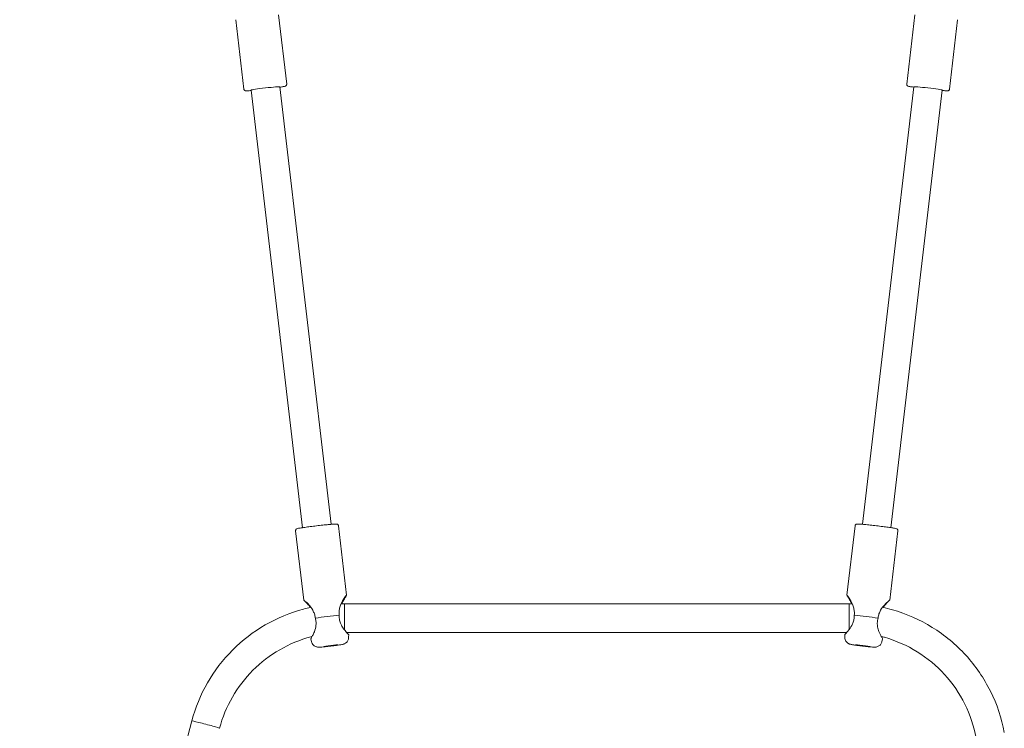
# Model space of a CAD drawing. Units: millimetres. Extents: x -4534 to 4839, y -3372 to 10885.
# Drawn here: x -17 to 532, y 2171 to 2566 of the extents above; entities that cross this region are included whole.
import ezdxf

# ---------------------------------------------------------------- set-up
doc = ezdxf.new("R2010")
doc.units = ezdxf.units.MM
doc.layers.add('Toestel 2D', color=7, linetype='Continuous', lineweight=20)

# ---------------------------------------------------------------- blocks, each defined once
blk = doc.blocks.new('FK-09-LMLT1')
at = {"layer": 'Toestel 2D'}
for p, q in [((107.71, 2526.87), (103.17, 2565.58)), ((131.54, 2529.66), (127.01, 2568.38)), ((477.24, 2529.66), (481.78, 2568.38)), ((501.08, 2526.87), (505.61, 2565.59)), ((140.37, 2282.37), (111.8, 2526.34)), ((156.26, 2284.24), (127.69, 2528.2)), ((452.52, 2284.24), (481.1, 2528.2)), ((468.41, 2282.37), (496.99, 2526.34)), ((136.54, 2280.68), (141.08, 2241.96)), ((160.38, 2283.47), (164.92, 2244.75)), ((448.4, 2283.47), (443.87, 2244.75)), ((472.24, 2280.68), (467.71, 2241.96)), ((163.69, 2225.49), (163.69, 2239.99)), ((163.69, 2239.99), (163.69, 2225.49)), ((163.69, 2239.99), (445.09, 2239.99)), ((445.09, 2239.99), (445.09, 2225.53)), ((445.09, 2239.99), (445.09, 2225.53)), ((164.97, 2223.99), (443.79, 2223.99)), ((145.36, 2218.82), (145, 2220.3)), ((166.1, 2221.24), (166.11, 2222.78)), ((442.69, 2221.24), (442.68, 2222.78)), ((463.42, 2218.82), (463.79, 2220.3)), ((-17.3, 1813.76), (78.65, 2174.62))]:
    blk.add_line(p, q, dxfattribs=at)
for centre, major_axis, ratio, start_param, end_param in [((119.74, 2527.27), (-7.95, -0.93), 0.031887, 3.141593, 6.283185), ((489.04, 2527.27), (-7.95, 0.93), 0.031887, 3.141593, 6.283185), ((154.28, 2232.44), (11.92, 1.4), 0.031887, 0.989826, 2.167979), ((454.51, 2232.44), (11.92, -1.4), 0.031887, 0.977828, 2.155981), ((86.38, 2172.56), (7.73, -2.06), 0.031028, 0, 3.141593), ((86.38, 2172.56), (7.73, -2.06), 0.031028, 0, 3.141593)]:
    blk.add_ellipse(centre, major_axis=major_axis, ratio=ratio, start_param=start_param, end_param=end_param, dxfattribs=at)
for centre, major_axis in [((156.14, 2216.55), (3.97, 0.47)), ((452.65, 2216.55), (3.97, -0.47))]:
    blk.add_ellipse(centre, major_axis=major_axis, ratio=0.031887, dxfattribs=at)
for points, knots in [([(107.71, 2526.87), (107.72, 2526.75), (107.75, 2526.64), (107.85, 2526.45), (107.9, 2526.37), (108.03, 2526.23), (108.1, 2526.18), (108.22, 2526.09), (108.28, 2526.07), (108.39, 2526.02), (108.44, 2526), (108.57, 2525.97), (108.63, 2525.96), (108.97, 2525.92), (109.22, 2525.93), (110.15, 2525.97), (110.86, 2526.02), (111.77, 2526.09), (111.8, 2526.1), (111.82, 2526.1)], [3.1208444, 3.1208444, 3.1208444, 3.1208444, 3.1316441, 3.1316441, 3.1435008, 3.1435008, 3.1581109, 3.1581109, 3.1763215, 3.1763215, 3.202121, 3.202121, 3.2542473, 3.2542473, 3.5208664, 3.5208664, 3.8717394, 3.8717394, 3.8817239, 3.8817239, 3.8817239, 3.8817239]), ([(127.71, 2527.96), (128.48, 2528.08), (129.13, 2528.18), (130.19, 2528.38), (130.48, 2528.42), (130.92, 2528.59), (130.99, 2528.61), (131.14, 2528.72), (131.18, 2528.75), (131.27, 2528.84), (131.34, 2528.91), (131.46, 2529.12), (131.51, 2529.23), (131.55, 2529.47), (131.55, 2529.56), (131.54, 2529.66)], [5.5015577, 5.5015577, 5.5015577, 5.5015577, 5.8054592, 5.8054592, 6.1456889, 6.1456889, 6.204063, 6.204063, 6.2178977, 6.2178977, 6.2384219, 6.2384219, 6.2533682, 6.2533682, 6.2624371, 6.2624371, 6.2624371, 6.2624371]), ([(477.24, 2529.66), (477.23, 2529.55), (477.24, 2529.43), (477.28, 2529.22), (477.32, 2529.13), (477.41, 2528.96), (477.46, 2528.9), (477.56, 2528.79), (477.61, 2528.75), (477.71, 2528.67), (477.76, 2528.65), (477.88, 2528.59), (477.93, 2528.56), (478.25, 2528.45), (478.5, 2528.4), (479.41, 2528.22), (480.12, 2528.1), (481.02, 2527.97), (481.04, 2527.96), (481.07, 2527.96)], [3.1704074, 3.1704074, 3.1704074, 3.1704074, 3.181207, 3.181207, 3.1930637, 3.1930637, 3.2076738, 3.2076738, 3.2258844, 3.2258844, 3.2516839, 3.2516839, 3.3038102, 3.3038102, 3.5704293, 3.5704293, 3.9213023, 3.9213023, 3.9312868, 3.9312868, 3.9312868, 3.9312868]), ([(496.96, 2526.1), (497.73, 2526.03), (498.39, 2525.99), (499.46, 2525.93), (499.76, 2525.9), (500.22, 2525.97), (500.29, 2525.98), (500.47, 2526.05), (500.51, 2526.07), (500.62, 2526.13), (500.71, 2526.18), (500.87, 2526.36), (500.95, 2526.46), (501.04, 2526.68), (501.07, 2526.77), (501.08, 2526.87)], [5.5511206, 5.5511206, 5.5511206, 5.5511206, 5.8550222, 5.8550222, 6.1952518, 6.1952518, 6.2536259, 6.2536259, 6.2674606, 6.2674606, 6.2879849, 6.2879849, 6.3029311, 6.3029311, 6.312, 6.312, 6.312, 6.312]), ([(136.54, 2280.68), (136.53, 2280.79), (136.54, 2280.9), (136.58, 2281.11), (136.62, 2281.21), (136.71, 2281.37), (136.76, 2281.44), (136.87, 2281.55), (136.91, 2281.59), (137.01, 2281.66), (137.06, 2281.69), (137.18, 2281.75), (137.23, 2281.77), (137.55, 2281.89), (137.8, 2281.93), (138.71, 2282.11), (139.42, 2282.23), (141.11, 2282.49), (142.06, 2282.62), (144.13, 2282.9), (145.25, 2283.04), (147.57, 2283.33), (148.75, 2283.47), (151.07, 2283.73), (152.21, 2283.85), (154.31, 2284.06), (155.27, 2284.15), (156.95, 2284.29), (157.65, 2284.34), (158.77, 2284.4), (159.06, 2284.43), (159.52, 2284.36), (159.6, 2284.35), (159.77, 2284.28), (159.81, 2284.27), (159.93, 2284.2), (160.01, 2284.15), (160.18, 2283.98), (160.25, 2283.87), (160.34, 2283.66), (160.37, 2283.56), (160.38, 2283.47)], [3.149699, 3.149699, 3.149699, 3.149699, 3.160499, 3.160499, 3.172355, 3.172355, 3.186965, 3.186965, 3.205176, 3.205176, 3.230976, 3.230976, 3.283102, 3.283102, 3.549721, 3.549721, 3.900594, 3.900594, 4.22509, 4.22509, 4.546758, 4.546758, 4.867757, 4.867757, 5.188735, 5.188735, 5.510305, 5.510305, 5.834314, 5.834314, 6.174544, 6.174544, 6.232918, 6.232918, 6.246752, 6.246752, 6.267277, 6.267277, 6.282223, 6.282223, 6.291292, 6.291292, 6.291292, 6.291292]), ([(448.4, 2283.47), (448.42, 2283.58), (448.45, 2283.69), (448.54, 2283.89), (448.6, 2283.97), (448.73, 2284.11), (448.79, 2284.16), (448.92, 2284.24), (448.98, 2284.27), (449.09, 2284.32), (449.14, 2284.33), (449.27, 2284.37), (449.33, 2284.37), (449.67, 2284.41), (449.92, 2284.4), (450.84, 2284.36), (451.56, 2284.31), (453.26, 2284.17), (454.22, 2284.09), (456.3, 2283.88), (457.43, 2283.76), (459.74, 2283.5), (460.93, 2283.36), (463.25, 2283.08), (464.38, 2282.94), (466.47, 2282.66), (467.43, 2282.52), (469.09, 2282.27), (469.79, 2282.16), (470.89, 2281.96), (471.18, 2281.92), (471.61, 2281.74), (471.68, 2281.72), (471.84, 2281.61), (471.87, 2281.58), (471.97, 2281.5), (472.04, 2281.43), (472.16, 2281.22), (472.21, 2281.1), (472.25, 2280.87), (472.25, 2280.77), (472.24, 2280.68)], [3.137701, 3.137701, 3.137701, 3.137701, 3.1485, 3.1485, 3.160357, 3.160357, 3.174967, 3.174967, 3.193178, 3.193178, 3.218977, 3.218977, 3.271104, 3.271104, 3.537723, 3.537723, 3.888596, 3.888596, 4.213091, 4.213091, 4.53476, 4.53476, 4.855759, 4.855759, 5.176737, 5.176737, 5.498306, 5.498306, 5.822316, 5.822316, 6.162545, 6.162545, 6.220919, 6.220919, 6.234754, 6.234754, 6.255278, 6.255278, 6.270225, 6.270225, 6.279293, 6.279293, 6.279293, 6.279293]), ([(147.51, 2232.09), (147.41, 2232.83), (147.24, 2233.57), (146.75, 2235), (146.42, 2235.69), (145.37, 2237.57), (144.55, 2238.6), (143.32, 2239.97), (142.8, 2240.49), (141.88, 2241.34), (141.49, 2241.67), (141.14, 2241.94), (141.07, 2241.98), (141.08, 2241.96), (141.09, 2241.94), (141.17, 2241.85), (141.56, 2241.47), (141.98, 2241.08), (142.94, 2240.12), (143.48, 2239.56), (144.27, 2238.64), (144.55, 2238.31), (144.83, 2237.94)], [-5.013971, -5.013971, -5.013971, -5.013971, -4.864361, -4.864361, -4.70655, -4.70655, -4.390928, -4.390928, -4.165788, -4.165788, -3.922707, -3.922707, -3.766629, -3.766629, -3.766629, -3.610551, -3.610551, -3.36747, -3.36747, -3.14233, -3.14233, -3.028182, -3.028182, -3.028182, -3.028182]), ([(162.31, 2239.98), (162.5, 2240.4), (162.7, 2240.8), (163.24, 2241.88), (163.62, 2242.54), (164.31, 2243.7), (164.61, 2244.17), (164.87, 2244.63), (164.92, 2244.73), (164.91, 2244.76), (164.91, 2244.78), (164.84, 2244.72), (164.53, 2244.37), (164.21, 2243.97), (163.48, 2242.91), (163.08, 2242.29), (162.18, 2240.67), (161.61, 2239.48), (161.01, 2237.4), (160.85, 2236.66), (160.7, 2235.15), (160.7, 2234.39), (160.78, 2233.64)], [-1.995784, -1.995784, -1.995784, -1.995784, -1.879842, -1.879842, -1.654702, -1.654702, -1.411621, -1.411621, -1.255543, -1.255543, -1.255543, -1.099465, -1.099465, -0.856384, -0.856384, -0.631244, -0.631244, -0.315622, -0.315622, -0.157811, -0.157811, -0.008201, -0.008201, -0.008201, -0.008201]), ([(447.96, 2233.65), (448.04, 2234.39), (448.04, 2235.15), (447.89, 2236.66), (447.73, 2237.4), (447.14, 2239.48), (446.57, 2240.67), (445.67, 2242.29), (445.28, 2242.92), (444.55, 2243.97), (444.24, 2244.37), (443.94, 2244.72), (443.87, 2244.78), (443.87, 2244.75), (443.86, 2244.73), (443.92, 2244.63), (444.19, 2244.17), (444.49, 2243.7), (445.18, 2242.54), (445.57, 2241.87), (446.12, 2240.8), (446.31, 2240.4), (446.5, 2239.97)], [-5.013971, -5.013971, -5.013971, -5.013971, -4.864361, -4.864361, -4.70655, -4.70655, -4.390928, -4.390928, -4.165788, -4.165788, -3.922707, -3.922707, -3.766629, -3.766629, -3.766629, -3.610551, -3.610551, -3.36747, -3.36747, -3.14233, -3.14233, -3.026809, -3.026809, -3.026809, -3.026809]), ([(463.98, 2237.93), (464.27, 2238.3), (464.54, 2238.64), (465.33, 2239.55), (465.87, 2240.11), (466.83, 2241.08), (467.24, 2241.47), (467.62, 2241.85), (467.7, 2241.94), (467.71, 2241.96), (467.71, 2241.98), (467.64, 2241.94), (467.28, 2241.67), (466.89, 2241.35), (465.96, 2240.49), (465.44, 2239.97), (464.2, 2238.6), (463.38, 2237.58), (462.32, 2235.69), (462, 2235), (461.51, 2233.57), (461.33, 2232.83), (461.23, 2232.09)], [-1.994411, -1.994411, -1.994411, -1.994411, -1.879842, -1.879842, -1.654702, -1.654702, -1.411621, -1.411621, -1.255543, -1.255543, -1.255543, -1.099465, -1.099465, -0.856384, -0.856384, -0.631244, -0.631244, -0.315622, -0.315622, -0.157811, -0.157811, -0.008201, -0.008201, -0.008201, -0.008201]), ([(78.65, 2174.62), (80.62, 2182.05), (83.58, 2189.22), (91.25, 2202.55), (95.96, 2208.71), (106.83, 2219.59), (112.98, 2224.32), (126.29, 2232.02), (133.46, 2234.99), (142.25, 2237.35), (143.62, 2237.68), (145, 2237.98)], [0.259738, 0.259738, 0.259738, 0.259738, 0.521949, 0.521949, 0.784161, 0.784161, 1.046373, 1.046373, 1.308585, 1.308585, 1.356659, 1.356659, 1.356659, 1.356659]), ([(463.76, 2237.98), (465.58, 2237.59), (467.4, 2237.13), (477.02, 2234.39), (484.54, 2231.07), (498.37, 2222.5), (504.69, 2217.25), (515.65, 2205.22), (520.28, 2198.44), (527.53, 2183.87), (530.13, 2176.08), (531.61, 2168.08)], [0.397223, 0.397223, 0.397223, 0.397223, 0.46094, 0.46094, 0.738404, 0.738404, 1.015868, 1.015868, 1.293332, 1.293332, 1.570796, 1.570796, 1.570796, 1.570796]), ([(145, 2220.3), (144.99, 2220.32), (145.03, 2220.42), (145.25, 2220.84), (145.51, 2221.29), (146.09, 2222.38), (146.4, 2222.99), (147.08, 2224.57), (147.51, 2225.73), (147.86, 2227.74), (147.93, 2228.45), (147.92, 2229.91), (147.84, 2230.65), (147.64, 2231.56), (147.59, 2231.76), (147.54, 2231.97)], [-1.166609, -1.166609, -1.166609, -1.166609, -1.02264, -1.02264, -0.787082, -0.787082, -0.580982, -0.580982, -0.290491, -0.290491, -0.145246, -0.145246, 0, 0, 0.041831, 0.041831, 0.041831, 0.041831]), ([(160.78, 2233.52), (160.75, 2232.59), (160.84, 2231.64), (161.22, 2230.01), (161.45, 2229.33), (162.11, 2227.84), (162.56, 2227.08), (163.21, 2226.14), (163.4, 2225.87), (163.9, 2225.22), (164.22, 2224.84), (164.82, 2224.15), (165.1, 2223.85), (165.57, 2223.35), (165.77, 2223.15), (166.03, 2222.88), (166.1, 2222.8), (166.11, 2222.78), (166.11, 2222.78), (166.11, 2222.78), (166.11, 2222.78)], [-0.041831, -0.041831, -0.041831, -0.041831, 0.145244, 0.145244, 0.290491, 0.290491, 0.492645, 0.492645, 0.580982, 0.580982, 0.7282, 0.7282, 0.875423, 0.875423, 1.02264, 1.02264, 1.169863, 1.169863, 1.169863, 1.17941, 1.17941, 1.17941, 1.17941]), ([(442.68, 2222.78), (442.68, 2222.78), (442.68, 2222.78), (442.68, 2222.78), (442.68, 2222.8), (442.75, 2222.88), (443.09, 2223.24), (443.45, 2223.61), (444.29, 2224.54), (444.73, 2225.06), (445.78, 2226.44), (446.47, 2227.47), (447.29, 2229.34), (447.53, 2230.01), (447.86, 2231.43), (447.95, 2232.17), (447.97, 2233.11), (447.97, 2233.32), (447.96, 2233.52)], [-1.176087, -1.176087, -1.176087, -1.176087, -1.169863, -1.169863, -1.169863, -1.02264, -1.02264, -0.787082, -0.787082, -0.580982, -0.580982, -0.290491, -0.290491, -0.145246, -0.145246, 0, 0, 0.041831, 0.041831, 0.041831, 0.041831]), ([(461.21, 2231.97), (460.96, 2231.07), (460.82, 2230.12), (460.81, 2228.46), (460.88, 2227.74), (461.17, 2226.14), (461.43, 2225.29), (461.83, 2224.23), (461.95, 2223.93), (462.28, 2223.18), (462.5, 2222.73), (462.91, 2221.93), (463.11, 2221.57), (463.44, 2220.98), (463.57, 2220.74), (463.75, 2220.41), (463.79, 2220.32), (463.79, 2220.3), (463.79, 2220.3), (463.79, 2220.3), (463.79, 2220.3)], [-0.041831, -0.041831, -0.041831, -0.041831, 0.145244, 0.145244, 0.290491, 0.290491, 0.492645, 0.492645, 0.580982, 0.580982, 0.7282, 0.7282, 0.875423, 0.875423, 1.02264, 1.02264, 1.169863, 1.169863, 1.169863, 1.169939, 1.169939, 1.169939, 1.169939]), ([(94.11, 2170.51), (95.73, 2176.59), (98.14, 2182.45), (104.42, 2193.35), (108.27, 2198.39), (117.16, 2207.3), (122.19, 2211.17), (133.09, 2217.46), (138.95, 2219.9), (145.27, 2221.59), (145.5, 2221.65), (145.74, 2221.71)], [0.259738, 0.259738, 0.259738, 0.259738, 0.521949, 0.521949, 0.784161, 0.784161, 1.046373, 1.046373, 1.308585, 1.308585, 1.318731, 1.318731, 1.318731, 1.318731]), ([(145.36, 2218.82), (145.46, 2218.4), (145.63, 2218.02), (146.04, 2217.35), (146.28, 2217.07), (146.81, 2216.57), (147.08, 2216.4), (147.65, 2216.08), (147.89, 2216), (148.35, 2215.85), (148.52, 2215.83), (148.81, 2215.78), (148.92, 2215.77), (149.15, 2215.75), (149.26, 2215.75), (149.62, 2215.74), (149.83, 2215.75), (150.39, 2215.78), (150.75, 2215.8), (151.7, 2215.88), (152.33, 2215.94), (153.67, 2216.07), (154.36, 2216.14), (155.78, 2216.3), (156.51, 2216.39), (157.92, 2216.56), (158.6, 2216.65), (159.88, 2216.82), (160.47, 2216.9), (161.53, 2217.06), (161.97, 2217.14), (162.58, 2217.25), (162.76, 2217.29), (163.14, 2217.39), (163.24, 2217.42), (163.53, 2217.53), (163.69, 2217.58), (164.2, 2217.86), (164.51, 2218), (165.15, 2218.68), (165.3, 2218.86), (165.69, 2219.48), (165.94, 2219.98), (166.08, 2220.82), (166.09, 2221.03), (166.1, 2221.24)], [3.137474, 3.137474, 3.137474, 3.137474, 3.147851, 3.147851, 3.160128, 3.160128, 3.177334, 3.177334, 3.205035, 3.205035, 3.245277, 3.245277, 3.291984, 3.291984, 3.364257, 3.364257, 3.576171, 3.576171, 3.849806, 3.849806, 4.207044, 4.207044, 4.538527, 4.538527, 4.865279, 4.865279, 5.192004, 5.192004, 5.523235, 5.523235, 5.875188, 5.875188, 6.073139, 6.073139, 6.139358, 6.139358, 6.195565, 6.195565, 6.237095, 6.237095, 6.249032, 6.249032, 6.265937, 6.265937, 6.271091, 6.271091, 6.271091, 6.271091]), ([(442.69, 2221.24), (442.69, 2220.82), (442.77, 2220.41), (443, 2219.66), (443.18, 2219.33), (443.58, 2218.72), (443.8, 2218.5), (444.28, 2218.05), (444.49, 2217.92), (444.91, 2217.67), (445.07, 2217.61), (445.34, 2217.49), (445.44, 2217.46), (445.67, 2217.39), (445.77, 2217.36), (446.12, 2217.27), (446.33, 2217.23), (446.88, 2217.13), (447.23, 2217.07), (448.18, 2216.92), (448.8, 2216.83), (450.13, 2216.65), (450.83, 2216.56), (452.25, 2216.39), (452.97, 2216.3), (454.38, 2216.15), (455.07, 2216.07), (456.35, 2215.95), (456.94, 2215.89), (458.01, 2215.8), (458.46, 2215.77), (459.08, 2215.75), (459.26, 2215.74), (459.65, 2215.75), (459.76, 2215.76), (460.07, 2215.79), (460.23, 2215.81), (460.8, 2215.96), (461.13, 2216.02), (461.9, 2216.54), (462.1, 2216.68), (462.62, 2217.19), (462.98, 2217.62), (463.31, 2218.41), (463.37, 2218.61), (463.42, 2218.82)], [3.149472, 3.149472, 3.149472, 3.149472, 3.159849, 3.159849, 3.172126, 3.172126, 3.189332, 3.189332, 3.217034, 3.217034, 3.257275, 3.257275, 3.303982, 3.303982, 3.376255, 3.376255, 3.588169, 3.588169, 3.861804, 3.861804, 4.219042, 4.219042, 4.550526, 4.550526, 4.877277, 4.877277, 5.204002, 5.204002, 5.535233, 5.535233, 5.887186, 5.887186, 6.085138, 6.085138, 6.151356, 6.151356, 6.207563, 6.207563, 6.249093, 6.249093, 6.26103, 6.26103, 6.277935, 6.277935, 6.283089, 6.283089, 6.283089, 6.283089]), ([(463.03, 2221.72), (463.63, 2221.56), (464.22, 2221.4), (471.22, 2219.41), (477.37, 2216.69), (488.69, 2209.68), (493.86, 2205.38), (502.82, 2195.54), (506.61, 2189.99), (512.54, 2178.07), (514.67, 2171.7), (515.88, 2165.16)], [0.435253, 0.435253, 0.435253, 0.435253, 0.46094, 0.46094, 0.738404, 0.738404, 1.015868, 1.015868, 1.293332, 1.293332, 1.570796, 1.570796, 1.570796, 1.570796])]:
    blk.add_open_spline(points, degree=3, knots=knots, dxfattribs=at)
for points in [[(161.89, 2239.97), (162.49, 2239.98), (163.09, 2239.99), (163.69, 2239.99)], [(445.09, 2239.99), (445.68, 2239.99), (446.27, 2239.98), (446.86, 2239.97)], [(147.54, 2231.97), (147.53, 2232.01), (147.52, 2232.05), (147.51, 2232.09)], [(160.78, 2233.64), (160.78, 2233.6), (160.78, 2233.56), (160.78, 2233.52)], [(447.96, 2233.52), (447.96, 2233.57), (447.96, 2233.61), (447.96, 2233.65)], [(461.23, 2232.09), (461.22, 2232.05), (461.22, 2232.01), (461.21, 2231.97)]]:
    blk.add_open_spline(points, degree=3, dxfattribs=at)

msp = doc.modelspace()

# ---------------------------------------------------------------- block references
msp.add_blockref('FK-09-LMLT1', (0, 0))

doc.saveas('drawing.dxf')
